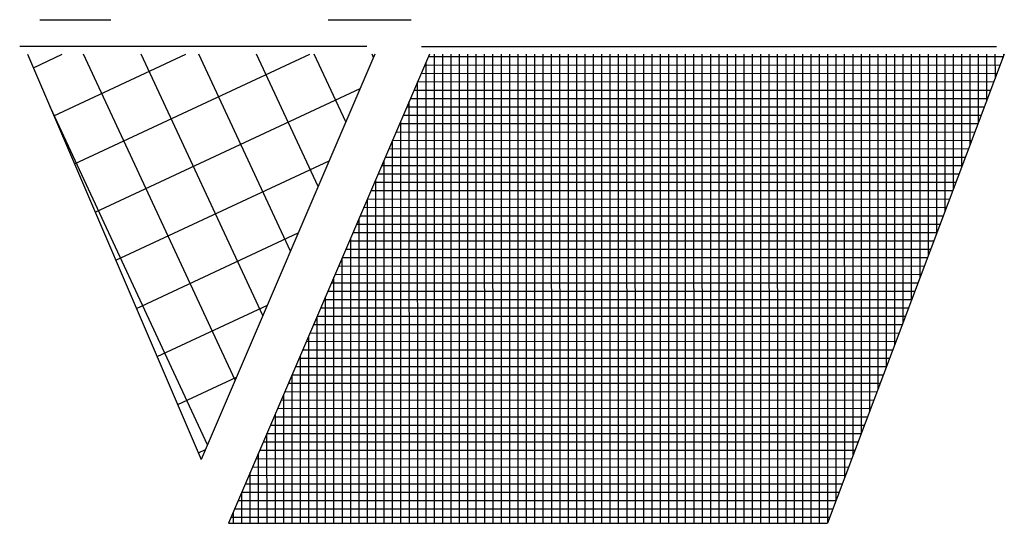
# Model space of a CAD drawing. Extents: x 0.6 to 8.9, y -3.6 to 7.2.
# Drawn here: x 5.2 to 5.6, y -3 to -2.8 of the extents above; entities that cross this region are included whole.
import ezdxf

# ---------------------------------------------------------------- set-up
doc = ezdxf.new("R2010")
doc.units = 0
doc.header["$LTSCALE"] = 0.35
doc.header["$MEASUREMENT"] = 0
doc.layers.get('0').update_dxf_attribs({"linetype": 'CONTINUOUS'})

# ---------------------------------------------------------------- blocks, each defined once
blk = doc.blocks.new('*X12')
at = {"color": 0}
for p, q in [((5.240066572622266, 5.47777244920263), (5.274433124953648, 5.493797835739139)), ((5.264698702293469, 5.420297479969824), (5.422320723900681, 5.493797835739141)), ((5.289330831964671, 5.362822510737018), (5.570208322847714, 5.493797835739141)), ((5.481184724553386, 5.10474770556554), (5.299767669447238, 5.493797835739139)), ((5.514211270960464, 5.181809647182059), (5.368728789382393, 5.493797835739141)), ((5.547237817367544, 5.258871588798578), (5.437689909317548, 5.493797835739141)), ((5.580264363774624, 5.335933530415097), (5.506651029252705, 5.493797835739141)), ((5.613290910181703, 5.412995472031616), (5.575612149187861, 5.493797835739141)), ((5.646317456588781, 5.490057413648137), (5.644573269123016, 5.493797835739141)), ((5.313962961635875, 5.305347541504212), (5.630393505289984, 5.452901527284272)), ((5.448158178146305, 5.027685763949021), (5.260364565101414, 5.430410466751289)), ((5.338595091307078, 5.247872572271405), (5.593457152002518, 5.366716702946852)), ((5.363227220978281, 5.190397603038597), (5.556520798715052, 5.280531878609433)), ((5.387859350649483, 5.13292263380579), (5.519584445427588, 5.194347054272014)), ((5.412491480320686, 5.075447664572983), (5.482648092140122, 5.108162229934594)), ((5.43712360999189, 5.017972695340176), (5.445711738852657, 5.021977405597175))]:
    blk.add_line(p, q, dxfattribs=at)
blk = doc.blocks.new('*X22')
at = {"color": 0}
for p, q in [((5.719138976943226, 4.93379783573914), (5.719041238504122, 5.493797835739141)), ((5.729138977095533, 4.93379783573914), (5.72904123865643, 5.493797835739141)), ((5.739138977247842, 4.93379783573914), (5.73904123880874, 5.493797835739141)), ((5.749138977400153, 4.93379783573914), (5.749041238961048, 5.493797835739141)), ((5.75913897755246, 4.93379783573914), (5.759041239113357, 5.493797835739141)), ((5.769138977704768, 4.93379783573914), (5.769041239265665, 5.493797835739141)), ((5.779138977857076, 4.93379783573914), (5.779041239417973, 5.493797835739141)), ((5.789138978009387, 4.93379783573914), (5.789041239570282, 5.493797835739141)), ((5.799138978161695, 4.93379783573914), (5.799041239722592, 5.493797835739141)), ((5.809138978314003, 4.93379783573914), (5.8090412398749, 5.493797835739141)), ((5.819138978466313, 4.93379783573914), (5.819041240027209, 5.493797835739141)), ((5.829138978618622, 4.93379783573914), (5.829041240179517, 5.493797835739141)), ((5.839138978770929, 4.93379783573914), (5.839041240331826, 5.493797835739141)), ((5.849138978923237, 4.93379783573914), (5.849041240484135, 5.493797835739141)), ((5.859138979075547, 4.93379783573914), (5.859041240636442, 5.493797835739141)), ((5.869138979227857, 4.93379783573914), (5.869041240788752, 5.493797835739141)), ((5.879138979380166, 4.93379783573914), (5.879041240941061, 5.493797835739141)), ((5.889138979532472, 4.93379783573914), (5.889041241093369, 5.493797835739141)), ((5.899138979684781, 4.93379783573914), (5.899041241245677, 5.493797835739141)), ((5.909138979837093, 4.93379783573914), (5.909041241397988, 5.493797835739141)), ((5.9191389799894, 4.93379783573914), (5.919041241550295, 5.493797835739141)), ((5.929138980141706, 4.93379783573914), (5.929041241702605, 5.493797835739141)), ((5.939138980294018, 4.93379783573914), (5.939041241854911, 5.493797835739141)), ((5.949138980446326, 4.93379783573914), (5.949041242007222, 5.493797835739141)), ((5.959138980598634, 4.93379783573914), (5.959041242159532, 5.493797835739141)), ((5.969138980750943, 4.93379783573914), (5.969041242311839, 5.493797835739141)), ((5.979138980903252, 4.93379783573914), (5.979041242464147, 5.493797835739141)), ((5.989138981055562, 4.93379783573914), (5.989041242616456, 5.493797835739144)), ((5.999138981207869, 4.93379783573914), (5.999041242768766, 5.493797835739144)), ((6.009138981360178, 4.93379783573914), (6.009041242921074, 5.493797835739144)), ((6.019138981512487, 4.93379783573914), (6.019041243073382, 5.493797835739144)), ((6.029138981664796, 4.93379783573914), (6.029041243225692, 5.493797835739144)), ((6.039138981817103, 4.93379783573914), (6.039041243378001, 5.493797835739144)), ((6.049138981969412, 4.93379783573914), (6.049041243530309, 5.493797835739144)), ((6.059138982121722, 4.93379783573914), (6.059041243682616, 5.493797835739144)), ((6.06913898227403, 4.93379783573914), (6.069041243834928, 5.493797835739144)), ((6.079138982426339, 4.93379783573914), (6.079041243987235, 5.493797835739144)), ((6.089138982578647, 4.93379783573914), (6.089041244139544, 5.493797835739144)), ((6.099138982730957, 4.93379783573914), (6.099041244291853, 5.493797835739144)), ((6.109138982883265, 4.93379783573914), (6.109041244444161, 5.493797835739144)), ((6.119138983035574, 4.93379783573914), (6.119041244596472, 5.493797835739144)), ((6.129138983187883, 4.93379783573914), (6.129041244748778, 5.493797835739144)), ((6.139138983340191, 4.93379783573914), (6.139041244901088, 5.493797835739144)), ((6.149138983492499, 4.93379783573914), (6.149041245053397, 5.493797835739144)), ((6.159138983644809, 4.93379783573914), (6.159041245205706, 5.493797835739144)), ((6.169138983797117, 4.93379783573914), (6.169041245358013, 5.493797835739144)), ((6.179138983949425, 4.93379783573914), (6.179041245510322, 5.493797835739144)), ((6.189138795011652, 4.934881242098995), (6.189041245662631, 5.493797835739144)), ((6.199134165807875, 4.961405498386138), (6.199041245814941, 5.493797835739144)), ((6.209129536604097, 4.987929754673277), (6.209041245967248, 5.493797835739144)), ((6.219124907400321, 5.014454010960418), (6.219041246119557, 5.493797835739144)), ((6.229120278196544, 5.040978267247559), (6.229041246271867, 5.493797835739144)), ((6.239115648992768, 5.067502523534701), (6.239041246424175, 5.493797835739144)), ((6.249111019788992, 5.094026779821842), (6.249041246576482, 5.493797835739144)), ((6.259106390585214, 5.120551036108981), (6.259041246728793, 5.493797835739144)), ((6.269101761381437, 5.147075292396122), (6.2690412468811, 5.493797835739144)), ((6.279097132177661, 5.173599548683264), (6.27904124703341, 5.493797835739144)), ((6.289092502973884, 5.200123804970405), (6.289041247185719, 5.493797835739144)), ((6.299087873770107, 5.226648061257545), (6.299041247338026, 5.493797835739144)), ((6.30908324456633, 5.253172317544686), (6.309041247490334, 5.493797835739144)), ((6.319078615362553, 5.279696573831828), (6.319041247642644, 5.493797835739144)), ((6.329073986158777, 5.306220830118968), (6.329041247794953, 5.493797835739144)), ((6.339069356955, 5.332745086406108), (6.339041247947262, 5.493797835739144)), ((6.349064727751223, 5.359269342693249), (6.349041248099571, 5.493797835739144)), ((6.359060098547447, 5.38579359898039), (6.359041248251878, 5.493797835739144)), ((6.369055469343669, 5.412317855267532), (6.369041248404188, 5.493797835739144)), ((6.379050840139892, 5.438842111554671), (6.379041248556497, 5.493797835739144)), ((6.389046210936116, 5.465366367841813), (6.389041248708804, 5.493797835739144)), ((6.399041581732337, 5.491890624128954), (6.399041248861113, 5.493797835739144)), ((5.707712163293565, 5.480996267175346), (6.394981366795756, 5.481116218281048)), ((5.709138976790917, 4.93379783573914), (5.709042930700673, 5.484101391125264)), ((5.711998198239222, 5.490997015381879), (6.398750003430443, 5.49111687618454)), ((5.703426128347909, 5.470995518968813), (6.391212730161067, 5.471115560377558)), ((5.699138976638607, 4.93379783573914), (5.69904700132559, 5.460777555916741)), ((5.699140093402251, 5.460994770762281), (6.387444093526379, 5.461114902474066)), ((5.694854058456594, 5.450994022555748), (6.383675456891692, 5.451114244570577)), ((5.6891389764863, 4.93379783573914), (5.689051071950508, 5.437453720708215)), ((5.690568023510937, 5.440993274349214), (6.379906820257003, 5.441113586667083)), ((5.68628198856528, 5.430992526142682), (6.376138183622314, 5.431112928763593)), ((5.677709918673966, 5.410991029729616), (6.36860091035294, 5.411111612956611)), ((5.679138976333991, 4.93379783573914), (5.679055142575426, 5.414129885499693)), ((5.681995953619624, 5.420991777936148), (6.372369546987627, 5.421112270860101)), ((5.673423883728309, 5.400990281523082), (6.36483227371825, 5.401110955053119)), ((5.669138976181682, 4.93379783573914), (5.669059213200346, 5.390806050291169)), ((5.669137848782652, 5.39098953331655), (6.361063637083562, 5.391110297149628)), ((5.664851813836996, 5.380988785110017), (6.357295000448874, 5.381109639246137)), ((5.659138976029374, 4.93379783573914), (5.659063283825265, 5.367482215082646)), ((5.660565778891339, 5.370988036903483), (6.353526363814187, 5.371108981342646)), ((5.651993709000024, 5.350986540490418), (6.345989090544809, 5.351107665535663)), ((5.656279743945682, 5.360987288696951), (6.349757727179497, 5.361108323439153)), ((5.647707674054367, 5.340985792283884), (6.342220453910122, 5.341107007632172)), ((5.649138975877063, 4.93379783573914), (5.649067354450182, 5.344158379874122)), ((5.643421639108711, 5.330985044077353), (6.338451817275433, 5.331106349728681)), ((5.639138975724755, 4.93379783573914), (5.639071425075102, 5.320834544665597)), ((5.639135604163054, 5.32098429587082), (6.334683180640745, 5.321105691825188)), ((5.634849569217396, 5.310983547664287), (6.330914544006057, 5.311105033921698)), ((5.629138975572447, 4.93379783573914), (5.629075495700019, 5.297510709457075)), ((5.630563534271739, 5.300982799457755), (6.327145907371369, 5.301104376018207)), ((5.621991464380425, 5.280981303044688), (6.319608634101993, 5.281103060211223)), ((5.626277499326083, 5.290982051251221), (6.323377270736682, 5.291103718114715)), ((5.617705429434767, 5.270980554838156), (6.315839997467306, 5.271102402307732)), ((5.619138975420138, 4.93379783573914), (5.619079566324938, 5.274186874248552)), ((5.613419394489111, 5.260979806631622), (6.312071360832617, 5.261101744404242)), ((5.609138975267829, 4.93379783573914), (5.609083636949856, 5.250863039040027)), ((5.609133359543454, 5.250979058425089), (6.308302724197928, 5.25110108650075)), ((5.604847324597796, 5.240978310218556), (6.304534087563241, 5.241100428597259)), ((5.59913897511552, 4.93379783573914), (5.599087707574775, 5.227539203831503)), ((5.600561289652141, 5.230977562012022), (6.300765450928552, 5.231099770693767)), ((5.591989219760827, 5.210976065598958), (6.293228177659178, 5.211098454886786)), ((5.596275254706485, 5.220976813805491), (6.296996814293865, 5.221099112790277)), ((5.58770318481517, 5.200975317392425), (6.289459541024488, 5.201097796983295)), ((5.589138974963213, 4.93379783573914), (5.589091778199692, 5.204215368622981)), ((5.583417149869512, 5.190974569185891), (6.285690904389801, 5.191097139079802)), ((5.579138974810903, 4.93379783573914), (5.579095848824612, 5.180891533414456)), ((5.579131114923856, 5.18097382097936), (6.281922267755112, 5.181096481176311)), ((5.574845079978199, 5.170973072772826), (6.278153631120424, 5.171095823272821)), ((5.566273010086886, 5.150971576359761), (6.270616357851048, 5.151094507465837)), ((5.569138974658594, 4.93379783573914), (5.569099919449531, 5.157567698205931)), ((5.570559045032543, 5.160972324566293), (6.274384994485736, 5.16109516536933)), ((5.561986975141228, 5.140970828153228), (6.266847721216361, 5.141093849562347)), ((5.557700940195572, 5.130970079946695), (6.263079084581673, 5.131093191658856)), ((5.559138974506286, 4.93379783573914), (5.559103990074449, 5.134243862997409)), ((5.553414905249915, 5.120969331740162), (6.259310447946984, 5.121092533755365)), ((5.549138974353978, 4.93379783573914), (5.549108060699368, 5.110920027788885)), ((5.549128870304257, 5.110968583533629), (6.255541811312296, 5.111091875851872)), ((5.544842835358601, 5.100967835327096), (6.251773174677608, 5.101091217948382)), ((5.536270765467286, 5.080966338914031), (6.244235901408232, 5.0810899021414)), ((5.539138974201668, 4.93379783573914), (5.539112131324286, 5.087596192580362)), ((5.540556800412943, 5.090967087120563), (6.248004538042919, 5.091090560044891)), ((5.53198473052163, 5.070965590707497), (6.240467264773543, 5.071089244237907)), ((5.527698695575972, 5.060964842500965), (6.236698628138856, 5.061088586334417)), ((5.52913897404936, 4.93379783573914), (5.529116201949204, 5.064272357371837)), ((5.523412660630317, 5.050964094294431), (6.232929991504168, 5.051087928430925)), ((5.51913897389705, 4.93379783573914), (5.519120272574121, 5.040948522163315)), ((5.51912662568466, 5.040963346087898), (6.229161354869479, 5.041087270527434)), ((5.514840590739002, 5.030962597881366), (6.22539271823479, 5.031086612623942)), ((5.506268520847688, 5.010961101468299), (6.217855444965414, 5.01108529681696)), ((5.509138973744742, 4.93379783573914), (5.509124343199042, 5.017624686954791)), ((5.510554555793346, 5.020961849674832), (6.221624081600102, 5.021085954720452)), ((5.501982485902031, 5.000960353261769), (6.214086808330727, 5.00108463891347)), ((5.497696450956374, 4.990959605055235), (6.210318171696039, 4.991083981009978)), ((5.499138973592435, 4.93379783573914), (5.499128413823959, 4.994300851746268)), ((5.493410416010717, 4.980958856848702), (6.20654953506135, 4.981083323106486)), ((5.48912438106506, 4.970958108642169), (6.202780898426662, 4.971082665202995)), ((5.489138973440124, 4.93379783573914), (5.489132484448877, 4.970977016537743)), ((5.480552311173746, 4.950956612229103), (6.195243625157285, 4.951081349396012)), ((5.484838346119404, 4.960957360435636), (6.199012261791974, 4.961082007299503)), ((5.476266276228089, 4.940955864022571), (6.191474988522597, 4.941080691492521)), ((5.479138973287816, 4.93379783573914), (5.479136555073795, 4.947653181329219))]:
    blk.add_line(p, q, dxfattribs=at)
blk = doc.blocks.new('BAVWM')
for p, q in [((6.004897227125831, 1.264377954092809), (6.031645319990199, 1.264377954092809)), ((6.113245021721548, 1.264377954092809), (6.144532092097461, 1.264377954092809)), ((6.12785378001155, 1.254354739453745), (5.997347649510543, 1.254354739453745)), ((6.00031978504395, 1.251382621597307), (6.065572850294452, 1.099125469346128)), ((6.130825915544959, 1.251382621597307), (6.065572850294452, 1.099125469346128)), ((6.151367838866265, 1.251382621597307), (6.075843811955104, 1.075159892137939)), ((6.148395703332856, 1.254354739453745), (6.364445318263365, 1.254354739453745)), ((6.367417453796769, 1.251382621597307), (6.301009879363749, 1.075159892137939)), ((6.075843811955104, 1.075159892137939), (6.301009879363749, 1.075159892137939))]:
    blk.add_line(p, q)
at = {"xscale": 0.3146834454631564, "yscale": 0.3146834454631564, "zscale": 0.3146834454631564}
for name in ['*X12', '*X22']:
    blk.add_blockref(name, (4.353518834593513, -0.4774246100311176), dxfattribs=at)

msp = doc.modelspace()

# ---------------------------------------------------------------- block references
at = {"color": 7}
msp.add_blockref('BAVWM', (-0.7542721179751233, -4.071438640773141), dxfattribs=at)

doc.saveas('drawing.dxf')
